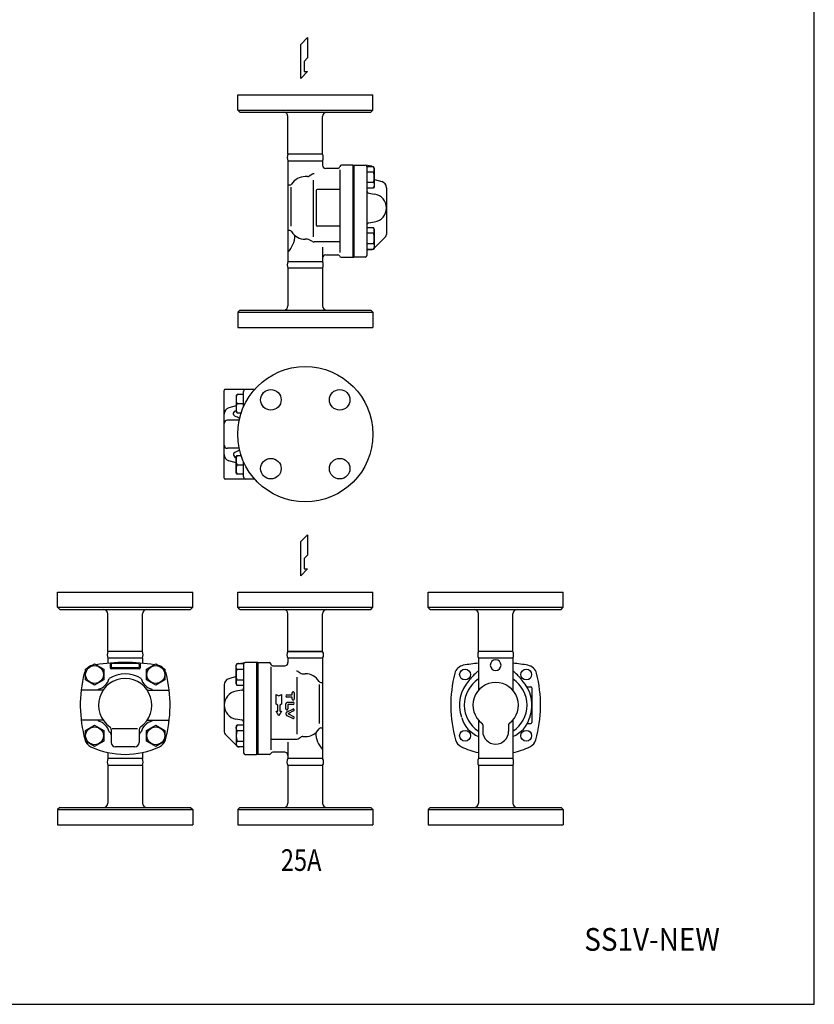
# Model space of a CAD drawing. Extents: x 108 to 2454, y 42 to 1692.
# Drawn here: x 1719 to 2454, y 42 to 952 of the extents above; entities that cross this region are included whole.
import ezdxf
from ezdxf.enums import TextEntityAlignment as Align

# ---------------------------------------------------------------- set-up
doc = ezdxf.new("R2010")
doc.units = 0
doc.header["$LTSCALE"] = 24
doc.header["$MEASUREMENT"] = 0
doc.layers.get('0').update_dxf_attribs({"linetype": 'CONTINUOUS'})
doc.styles.add('PTSH', font='SIMPLEX', dxfattribs={"width": 0.9, "bigfont": 'EXTFONT'})
doc.styles.get("Standard").update_dxf_attribs({"font": 'simplex', "width": 0.8, "bigfont": 'extfont'})

# ---------------------------------------------------------------- blocks, each defined once
blk = doc.blocks.new('DT-ARROW')
for p, q in [((-100, 12.5), (-54.3301, 12.5)), ((-92.7832, 0), (-100, 12.5)), ((-100, -12.5), (-92.7832, 0)), ((-54.3301, 12.5), (-50, 5)), ((-50, 5), (-21.651, 5)), ((-21.651, 12.5), (0, 0)), ((-21.651, 5), (-21.651, 12.5)), ((0, 0), (-21.651, -12.5)), ((-54.3301, -12.5), (-100, -12.5)), ((-50, -5), (-54.3301, -12.5)), ((-21.651, -5), (-50, -5)), ((-21.651, -12.5), (-21.651, -5))]:
    blk.add_line(p, q)
blk = doc.blocks.new('DT-TLV')
for p, q in [((-36.5, 12.5), (-17.9, 12.5)), ((-30.4, 6.2), (-36.5, 6.2)), ((-30.4, -9.3), (-30.4, 6.2)), ((-17.9, 6.2), (-24, 6.2)), ((-24, 6.2), (-24, -9.3)), ((-8.7, -6.2), (-8.7, 9.3)), ((-2.4, 9.3), (-2.4, -5.4)), ((19.7, -8.9), (11.4, 7.9)), ((17.1, 10.7), (24.8, -4.9)), ((26, -4.9), (33.7, 10.7)), ((39.3, 7.9), (31.1, -8.9)), ((-8.4, -8), (-8.7, -6.2)), ((-8.1, -9), (-8.4, -8)), ((-7.5, -9.8), (-8.1, -9)), ((-6.9, -10.6), (-7.5, -9.8)), ((-6.1, -11.3), (-6.9, -10.6)), ((-5.2, -11.8), (-6.1, -11.3)), ((-4.2, -12.2), (-5.2, -11.8)), ((-3.3, -12.4), (-4.2, -12.2)), ((-2.4, -12.5), (-3.3, -12.4)), ((-2.4, -5.4), (-2.4, -5.5)), ((-2.4, -5.4), (-2.4, -5.4)), ((-2.4, -5.5), (-2.3, -5.6)), ((10.7, -12.5), (-2.4, -12.5)), ((-2.4, -12.5), (-2.4, -12.5)), ((-2.3, -5.6), (-2.3, -5.8)), ((-2.3, -5.8), (-2.2, -5.9)), ((-2.2, -5.9), (-2.1, -6)), ((-2.2, -5.9), (-2.2, -5.9)), ((-2.1, -6), (-2, -6.1)), ((-2, -6.1), (-1.9, -6.1)), ((-1.9, -6.1), (-1.7, -6.2)), ((-1.7, -6.2), (10.7, -6.2)), ((24.8, -4.9), (24.8, -5)), ((24.8, -4.9), (24.8, -4.9)), ((24.8, -5), (24.9, -5.1)), ((24.9, -5.1), (25.1, -5.2)), ((25.1, -5.2), (25.2, -5.2)), ((25.2, -5.2), (25.4, -5.2)), ((25.4, -5.2), (25.6, -5.2)), ((25.6, -5.2), (25.7, -5.2)), ((25.7, -5.2), (25.9, -5.1)), ((25.9, -5.1), (26, -4.9))]:
    blk.add_line(p, q)
for centre, radius, start, end in [((-36.5, 9.3), 3.17, 89.6762, 180.0991), ((-36.5, 9.3), 3.17, 180.0969, 270.3264), ((-17.9, 9.3), 3.17, 270.2502, 89.7498), ((-5.6, 9.3), 3.17, 0, 180), ((14.3, 9.3), 3.17, 26.1223, 206.0537), ((36.5, 9.3), 3.17, 63.9429, 153.9119), ((36.5, 9.3), 3.17, 333.6099, 63.9361), ((-27.2, -9.3), 3.17, 180, 0), ((10.7, -9.3), 3.17, 270, 90), ((25.4, -6.2), 6.35, 206.0844, 333.9156)]:
    blk.add_arc(centre, radius, start, end)

msp = doc.modelspace()

# ---------------------------------------------------------------- linework, layer by layer
for p, q in [((1979.22, 929.37), (1985.52, 935.67)), ((1979.22, 897.86), (1979.22, 929.37)), ((1985.52, 935.67), (1985.52, 916.76)), ((1985.52, 916.76), (1982.37, 913.61)), ((1982.37, 913.61), (1982.37, 904.3)), ((1985.52, 904.3), (1979.22, 897.86)), ((1982.37, 904.3), (1985.52, 904.3)), ((1920.92, 882.68), (2045.92, 882.68)), ((1920.92, 868.68), (1920.92, 882.68)), ((2045.92, 868.68), (2045.92, 882.68)), ((1920.92, 868.68), (2045.92, 868.68)), ((1922.92, 866.68), (1920.92, 868.68)), ((1922.92, 866.68), (2043.92, 866.68)), ((2043.92, 866.68), (2045.92, 868.68)), ((1967.42, 827.84), (1967.42, 862.68)), ((1999.42, 827.84), (1999.42, 862.68)), ((1999.42, 827.84), (1967.42, 827.84)), ((1967.42, 821.64), (1967.42, 778.18)), ((1967.42, 821.64), (1999.42, 821.64)), ((1967.42, 821.64), (1999.42, 821.64)), ((1999.42, 821.64), (1999.42, 817.68)), ((2013.43, 814.68), (2002.42, 814.68)), ((2015.42, 813.49), (2015.42, 736.83)), ((2027.42, 817.68), (2016.9, 817.68)), ((2027.42, 817.68), (2027.42, 732.68)), ((2027.42, 817.68), (2028.42, 817.68)), ((2028.42, 817.68), (2028.42, 732.68)), ((2028.42, 817.68), (2028.42, 732.68)), ((2028.42, 817.68), (2038.92, 817.68)), ((2044.99, 816.74), (2038.92, 817.68)), ((2046.52, 816.28), (2040.42, 816.28)), ((2040.42, 816.18), (2040.42, 734.18)), ((2046.52, 811.37), (2040.42, 811.37)), ((2047.42, 814.71), (2046.52, 816.28)), ((2047.42, 798.21), (2047.42, 814.71)), ((1985.61, 807.18), (1983.42, 807.18)), ((1990.05, 809.27), (1987.11, 807.58)), ((1990.05, 809.27), (1987.11, 807.58)), ((1990.05, 809.27), (1987.11, 807.58)), ((1990.05, 809.27), (1987.11, 807.58)), ((1990.9, 751.42), (1990.9, 803.91)), ((2046.52, 801.55), (2040.42, 801.55)), ((2046.52, 801.55), (2046.76, 801.12)), ((2046.76, 801.12), (2046.95, 800.65)), ((2047.42, 804.54), (2054.07, 802.64)), ((1969, 799.18), (1967.42, 799.18)), ((1970.25, 761.18), (1970.25, 797.42)), ((1993.42, 794.18), (1993.42, 762.18)), ((2015.42, 795.18), (1994.42, 795.18)), ((2040.42, 796.65), (2046.52, 796.65)), ((2042.09, 791.9), (2047.53, 791)), ((2046.52, 796.65), (2047.42, 798.21)), ((2046.95, 797.55), (2046.52, 796.65)), ((2046.95, 800.65), (2047.1, 800.15)), ((2047.1, 798.05), (2046.95, 797.55)), ((2047.1, 800.15), (2047.19, 799.63)), ((2047.19, 798.57), (2047.1, 798.05)), ((2047.19, 799.63), (2047.22, 799.1)), ((2047.22, 799.1), (2047.19, 798.57)), ((2058.42, 796.87), (2058.42, 753.53)), ((1967.42, 778.18), (1967.42, 728.72)), ((2042.09, 764.45), (2047.53, 765.35)), ((1969, 757.18), (1967.42, 757.18)), ((2015.42, 761.18), (1994.42, 761.18)), ((2028.42, 756.64), (2028.42, 740.64)), ((2046.52, 759.71), (2040.42, 759.71)), ((2047.42, 758.14), (2046.52, 759.71)), ((2047.42, 741.64), (2047.42, 758.14)), ((1985.61, 749.18), (1983.42, 749.18)), ((1990.05, 747.08), (1987.11, 748.77)), ((1990.05, 747.08), (1987.11, 748.77)), ((1990.05, 747.08), (1987.11, 748.77)), ((1990.05, 747.08), (1987.11, 748.77)), ((2015.42, 746.68), (1991.55, 746.68)), ((2027.42, 753.64), (2027.42, 737.64)), ((2046.52, 754.8), (2040.42, 754.8)), ((2057.54, 751.4), (2047.42, 741.28)), ((1999.42, 741.78), (1999.42, 728.72)), ((2046.52, 744.98), (2040.42, 744.98)), ((2040.42, 740.08), (2046.52, 740.08)), ((2040.42, 739.68), (2044.57, 739.68)), ((2046.52, 744.98), (2046.76, 744.55)), ((2046.52, 740.08), (2047.42, 741.64)), ((2046.95, 740.98), (2046.52, 740.08)), ((2046.76, 744.55), (2046.95, 744.08)), ((2046.95, 744.08), (2047.1, 743.58)), ((2047.1, 741.48), (2046.95, 740.98)), ((2047.1, 743.58), (2047.19, 743.06)), ((2047.19, 742), (2047.1, 741.48)), ((2047.19, 743.06), (2047.22, 742.53)), ((2047.22, 742.53), (2047.19, 742)), ((1967.42, 728.72), (1999.42, 728.72)), ((1967.42, 728.72), (1999.42, 728.72)), ((2002.42, 734.68), (2013.42, 734.68)), ((2002.42, 734.68), (2013.42, 734.68)), ((2016.58, 732.68), (2027.42, 732.68)), ((2016.58, 732.68), (2027.42, 732.68)), ((2027.42, 732.68), (2028.42, 732.68)), ((2038.92, 732.68), (2028.42, 732.68)), ((2040.42, 734.95), (2040.42, 734.18)), ((1967.42, 722.51), (1967.42, 687.68)), ((1999.42, 722.51), (1967.42, 722.51)), ((1999.42, 722.51), (1999.42, 687.68)), ((1922.92, 683.68), (1920.92, 681.68)), ((1922.92, 683.68), (2043.92, 683.68)), ((2043.92, 683.68), (2045.92, 681.68)), ((1920.92, 681.68), (2045.92, 681.68)), ((1920.92, 681.68), (1920.92, 667.68)), ((2045.92, 681.68), (2045.92, 667.68)), ((1920.92, 667.68), (2045.92, 667.68)), ((1928.42, 610.47), (1909.42, 610.47)), ((1936.69, 610.47), (1928.42, 610.47)), ((1908.42, 528.47), (1908.42, 609.47)), ((1920.42, 605.76), (1919.42, 604.76)), ((1919.42, 604.76), (1919.42, 589.76)), ((1926.42, 605.76), (1920.42, 605.76)), ((1926.42, 594.61), (1926.42, 608.47)), ((1919.42, 595.33), (1912.76, 593.42)), ((1920.42, 597.26), (1926.42, 597.26)), ((1919.42, 589.76), (1920.42, 588.76)), ((1920.42, 588.76), (1924.13, 588.76)), ((1922.29, 581.97), (1911.42, 581.97)), ((1922.29, 555.97), (1911.42, 555.97)), ((1919.42, 548.19), (1920.42, 549.19)), ((1919.42, 533.19), (1919.42, 548.19)), ((1920.42, 549.19), (1924.13, 549.19)), ((1919.42, 542.62), (1912.76, 544.53)), ((1920.42, 540.69), (1926.42, 540.69)), ((1926.42, 529.47), (1926.42, 543.34)), ((1920.42, 532.19), (1919.42, 533.19)), ((1926.42, 532.19), (1920.42, 532.19)), ((1928.42, 527.47), (1909.42, 527.47)), ((1936.69, 527.47), (1928.42, 527.47)), ((1979.22, 469.73), (1985.52, 476.03)), ((1985.52, 476.03), (1985.52, 457.12)), ((1979.22, 438.21), (1979.22, 469.73)), ((1985.52, 457.12), (1982.37, 453.97)), ((1982.37, 453.97), (1982.37, 444.65)), ((1985.52, 444.65), (1979.22, 438.21)), ((1982.37, 444.65), (1985.52, 444.65)), ((1754.42, 423.03), (1879.42, 423.03)), ((1754.42, 409.03), (1754.42, 423.03)), ((1879.42, 409.03), (1879.42, 423.03)), ((1920.92, 423.03), (2045.92, 423.03)), ((1920.92, 409.03), (1920.92, 423.03)), ((2045.92, 409.03), (2045.92, 423.03)), ((2096.92, 423.03), (2221.92, 423.03)), ((2096.92, 409.03), (2096.92, 423.03)), ((2221.92, 409.03), (2221.92, 423.03)), ((1754.42, 409.03), (1879.42, 409.03)), ((1756.42, 407.03), (1754.42, 409.03)), ((1756.42, 407.03), (1877.42, 407.03)), ((1800.92, 368.2), (1800.92, 403.03)), ((1832.92, 368.2), (1832.92, 403.03)), ((1877.42, 407.03), (1879.42, 409.03)), ((1920.92, 409.03), (2045.92, 409.03)), ((1922.92, 407.03), (1920.92, 409.03)), ((1922.92, 407.03), (2043.92, 407.03)), ((1967.42, 368.2), (1967.42, 403.03)), ((1999.42, 368.2), (1999.42, 403.03)), ((2043.92, 407.03), (2045.92, 409.03)), ((2096.92, 409.03), (2221.92, 409.03)), ((2098.92, 407.03), (2096.92, 409.03)), ((2098.92, 407.03), (2219.92, 407.03)), ((2143.42, 368.2), (2143.42, 403.03)), ((2175.42, 368.2), (2175.42, 403.03)), ((2219.92, 407.03), (2221.92, 409.03)), ((1832.92, 368.2), (1800.92, 368.2)), ((1832.92, 368.2), (1800.92, 368.2)), ((1967.42, 368.2), (1999.42, 368.2)), ((1999.42, 368.2), (1967.42, 368.2)), ((2175.42, 368.2), (2143.42, 368.2)), ((1780.13, 351.73), (1788.63, 356.63)), ((1788.63, 356.63), (1797.13, 351.73)), ((1832.92, 361.99), (1800.92, 361.99)), ((1800.92, 361.99), (1800.92, 357.28)), ((1802.92, 357.46), (1802.92, 353.07)), ((1803.92, 356.07), (1803.92, 354.07)), ((1828.92, 357.07), (1804.92, 357.07)), ((1829.92, 356.07), (1829.92, 354.07)), ((1830.92, 357.46), (1830.92, 353.07)), ((1832.92, 361.99), (1832.92, 357.28)), ((1836.7, 351.73), (1845.2, 356.63)), ((1845.2, 356.63), (1853.7, 351.73)), ((1920.12, 356.63), (1919.22, 355.07)), ((1919.22, 355.07), (1919.22, 338.57)), ((1919.45, 354.71), (1919.54, 355.23)), ((1919.54, 355.23), (1919.68, 355.73)), ((1919.68, 355.73), (1920.12, 356.63)), ((1926.22, 356.63), (1920.12, 356.63)), ((1921.84, 357.1), (1927.92, 358.03)), ((1926.42, 356.53), (1926.42, 274.53)), ((1938.42, 358.03), (1927.92, 358.03)), ((1938.42, 358.03), (1938.42, 273.03)), ((1938.42, 358.03), (1938.42, 273.03)), ((1939.42, 358.03), (1938.42, 358.03)), ((1939.42, 358.03), (1939.42, 273.03)), ((1939.42, 358.03), (1949.94, 358.03)), ((1953.41, 355.03), (1964.42, 355.03)), ((1999.42, 361.99), (1967.42, 361.99)), ((1967.42, 361.99), (1967.42, 358.03)), ((1999.42, 361.99), (1999.42, 318.53)), ((2175.42, 361.99), (2143.42, 361.99)), ((2143.42, 361.99), (2143.42, 332.14)), ((2143.42, 361.99), (2143.42, 358.03)), ((2143.42, 361.99), (2143.42, 358.03)), ((2175.42, 361.99), (2175.42, 332.14)), ((2175.42, 361.99), (2175.42, 358.03)), ((1780.13, 341.91), (1780.13, 351.73)), ((1797.13, 351.73), (1797.13, 341.91)), ((1829.92, 352.07), (1803.92, 352.07)), ((1828.92, 353.07), (1804.92, 353.07)), ((1836.7, 341.91), (1836.7, 351.73)), ((1853.7, 351.73), (1853.7, 341.91)), ((1919.42, 354.18), (1919.45, 354.71)), ((1919.45, 353.65), (1919.42, 354.18)), ((1919.54, 353.13), (1919.45, 353.65)), ((1919.68, 352.63), (1919.54, 353.13)), ((1919.88, 352.16), (1919.68, 352.63)), ((1920.12, 351.73), (1919.88, 352.16)), ((1920.12, 351.73), (1926.22, 351.73)), ((1951.42, 353.85), (1951.42, 277.19)), ((1976.78, 349.63), (1979.72, 347.94)), ((1976.78, 349.63), (1979.72, 347.94)), ((1976.78, 349.63), (1979.72, 347.94)), ((1976.78, 349.63), (1979.72, 347.94)), ((1981.22, 347.53), (1983.42, 347.53)), ((1788.63, 337), (1780.13, 341.91)), ((1797.13, 341.91), (1788.63, 337)), ((1845.2, 337), (1836.7, 341.91)), ((1853.7, 341.91), (1845.2, 337)), ((1908.42, 337.23), (1908.42, 293.88)), ((1919.42, 344.9), (1912.76, 342.99)), ((1919.22, 338.57), (1920.12, 337)), ((1920.12, 341.91), (1926.22, 341.91)), ((1920.12, 337), (1926.22, 337)), ((1975.94, 291.78), (1975.94, 344.27)), ((1996.59, 301.53), (1996.59, 337.78)), ((1997.84, 339.53), (1999.42, 339.53)), ((1796.62, 332.53), (1776.24, 332.53)), ((1837.22, 332.53), (1857.6, 332.53)), ((1924.74, 332.26), (1919.3, 331.36)), ((2188.85, 335.53), (2191.92, 335.53)), ((2192.92, 334.53), (2192.92, 302.53)), ((1999.42, 318.53), (1999.42, 269.07)), ((1796.62, 304.53), (1776.24, 304.53)), ((1837.22, 304.53), (1857.6, 304.53)), ((1924.74, 304.81), (1919.3, 305.71)), ((2143.42, 304.93), (2143.42, 294.53)), ((2175.42, 304.93), (2175.42, 294.53)), ((2189.21, 301.53), (2191.92, 301.53)), ((1780.13, 295.16), (1788.63, 300.07)), ((1780.13, 285.34), (1780.13, 295.16)), ((1788.63, 300.07), (1797.13, 295.16)), ((1797.13, 295.16), (1797.13, 285.34)), ((1803.92, 295.98), (1803.92, 284.03)), ((1804.92, 296.87), (1828.37, 296.87)), ((1829.92, 295.98), (1829.92, 284.03)), ((1836.7, 295.16), (1845.2, 300.07)), ((1836.7, 285.34), (1836.7, 295.16)), ((1845.2, 300.07), (1853.7, 295.16)), ((1853.7, 295.16), (1853.7, 285.34)), ((1909.3, 291.76), (1919.91, 281.15)), ((1920.32, 300.07), (1919.42, 298.5)), ((1919.42, 298.5), (1919.42, 282)), ((1919.62, 297.61), (1919.65, 298.14)), ((1919.65, 297.08), (1919.62, 297.61)), ((1919.65, 298.14), (1919.74, 298.66)), ((1919.74, 296.56), (1919.65, 297.08)), ((1919.74, 298.66), (1919.88, 299.16)), ((1919.88, 296.06), (1919.74, 296.56)), ((1919.88, 299.16), (1920.32, 300.07)), ((1920.08, 295.59), (1919.88, 296.06)), ((1920.32, 295.16), (1920.08, 295.59)), ((1926.42, 300.07), (1920.32, 300.07)), ((1920.32, 295.16), (1926.42, 295.16)), ((1938.42, 297.53), (1938.42, 281.53)), ((1939.42, 294.53), (1939.42, 278.53)), ((1997.84, 297.53), (1999.42, 297.53)), ((2143.42, 294.53), (2143.42, 269.07)), ((2147.42, 300.29), (2147.42, 294.53)), ((2171.42, 300.29), (2171.42, 294.53)), ((2175.42, 294.53), (2175.42, 269.07)), ((1788.63, 280.44), (1780.13, 285.34)), ((1797.13, 285.34), (1788.63, 280.44)), ((1845.2, 280.44), (1836.7, 285.34)), ((1853.7, 285.34), (1845.2, 280.44)), ((1920.32, 285.34), (1926.42, 285.34)), ((1951.42, 287.03), (1975.28, 287.03)), ((1951.42, 287.03), (1975.28, 287.03)), ((1967.42, 284.22), (1967.42, 269.07)), ((1976.78, 287.44), (1979.72, 289.13)), ((1976.78, 287.44), (1979.72, 289.13)), ((1976.78, 287.44), (1979.72, 289.13)), ((1976.78, 287.44), (1979.72, 289.13)), ((1981.22, 289.53), (1983.42, 289.53)), ((1800.92, 274.76), (1800.92, 269.07)), ((1825.92, 280.03), (1807.92, 280.03)), ((1832.92, 274.76), (1832.92, 269.07)), ((1919.42, 282), (1920.32, 280.44)), ((1920.32, 280.44), (1926.42, 280.44)), ((1926.42, 280.03), (1922.27, 280.03)), ((1926.42, 275.31), (1926.42, 274.53)), ((1964.42, 275.03), (1953.42, 275.03)), ((1964.42, 275.03), (1953.42, 275.03)), ((1800.92, 272.03), (1800.92, 269.07)), ((1832.92, 269.07), (1800.92, 269.07)), ((1832.92, 272.03), (1832.92, 269.07)), ((1927.92, 273.03), (1938.42, 273.03)), ((1939.42, 273.03), (1938.42, 273.03)), ((1950.26, 273.03), (1939.42, 273.03)), ((1950.26, 273.03), (1939.42, 273.03)), ((1999.42, 269.07), (1967.42, 269.07)), ((2143.42, 272.03), (2143.42, 269.07)), ((2175.42, 269.07), (2143.42, 269.07)), ((2175.42, 272.03), (2175.42, 269.07)), ((1800.92, 262.87), (1800.92, 228.03)), ((1832.92, 262.87), (1800.92, 262.87)), ((1832.92, 262.87), (1832.92, 228.03)), ((1999.42, 262.87), (1967.42, 262.87)), ((1967.42, 262.87), (1967.42, 228.03)), ((1999.42, 262.87), (1999.42, 228.03)), ((2143.42, 262.87), (2143.42, 228.03)), ((2175.42, 262.87), (2143.42, 262.87)), ((2175.42, 262.87), (2175.42, 228.03)), ((1756.42, 224.03), (1754.42, 222.03)), ((1754.42, 222.03), (1879.42, 222.03)), ((1754.42, 222.03), (1754.42, 208.03)), ((1756.42, 224.03), (1877.42, 224.03)), ((1877.42, 224.03), (1879.42, 222.03)), ((1879.42, 222.03), (1879.42, 208.03)), ((1922.92, 224.03), (1920.92, 222.03)), ((1920.92, 222.03), (2045.92, 222.03)), ((1920.92, 222.03), (1920.92, 208.03)), ((1922.92, 224.03), (2043.92, 224.03)), ((2043.92, 224.03), (2045.92, 222.03)), ((2045.92, 222.03), (2045.92, 208.03)), ((2098.92, 224.03), (2096.92, 222.03)), ((2096.92, 222.03), (2221.92, 222.03)), ((2096.92, 222.03), (2096.92, 208.03)), ((2098.92, 224.03), (2219.92, 224.03)), ((2219.92, 224.03), (2221.92, 222.03)), ((2221.92, 222.03), (2221.92, 208.03)), ((1754.42, 208.03), (1879.42, 208.03)), ((1920.92, 208.03), (2045.92, 208.03)), ((2096.92, 208.03), (2221.92, 208.03))]:
    msp.add_line(p, q)
msp.add_lwpolyline([(108, 42), (2454, 42), (2454, 1692), (108, 1692)], close=True)
for centre, radius in [((1983.42, 568.97), 62.5), ((1951.6, 600.79), 9.5), ((2015.24, 600.79), 9.5), ((1951.6, 537.15), 9.5), ((2015.24, 537.15), 9.5), ((1788.63, 346.82), 8.25), ((1845.2, 346.82), 8.25), ((2131.13, 346.82), 5), ((2187.7, 346.82), 5), ((1788.63, 290.25), 8.25), ((1845.2, 290.25), 8.25), ((2131.13, 290.25), 5), ((2187.7, 290.25), 5)]:
    msp.add_circle(centre, radius)
for centre, radius, start, end in [((1963.42, 862.68), 4, 0, 90), ((2003.42, 862.68), 4, 90, 180), ((1974.84, 824.74), 8.04, 157.29906, 202.70094), ((1992, 824.74), 8.04, 337.29906, 22.70094), ((2002.42, 817.68), 3, 180, 270), ((2013.43, 816.68), 2, 270, 351.78679), ((2016.9, 816.18), 1.5, 90, 173.33712), ((2038.92, 816.18), 1.5, 0, 90), ((2044.92, 816.25), 0.5, 0, 81.25384), ((2042.59, 813.82), 4.63, 328.00068, 31.99932), ((2029.76, 806.46), 17.46, 343.68007, 16.31993), ((1983.42, 792.18), 15, 90, 148.03428), ((1985.61, 810.18), 3, 270, 300), ((1985.61, 810.18), 3, 270, 300), ((1985.61, 810.18), 3, 270, 300), ((1985.61, 810.18), 3, 270, 300), ((1991.55, 806.68), 3, 90, 120), ((1991.55, 806.68), 3, 90, 120), ((2052.42, 796.87), 6, 0, 74), ((1969, 801.18), 2, 270, 328.03428), ((1994.42, 794.18), 1, 90, 180), ((2042.42, 793.87), 2, 180, 260.63668), ((2045.42, 778.18), 13, 279.36332, 80.63668), ((1969, 755.18), 2, 31.96572, 90), ((1983.42, 764.18), 15, 211.96572, 270), ((1994.42, 762.18), 1, 180, 270), ((2042.42, 762.48), 2, 99.36332, 180), ((2042.59, 757.25), 4.63, 328.00068, 31.99932), ((1950.16, 753.38), 23.67, 316.81544, 358.23803), ((1985.61, 746.18), 3, 60, 90), ((1985.61, 746.18), 3, 60, 90), ((1985.61, 746.18), 3, 60, 90), ((1985.61, 746.18), 3, 60, 90), ((1991.55, 749.68), 3, 240, 270), ((1991.55, 749.68), 3, 240, 270), ((2029.76, 749.89), 17.46, 343.68007, 16.31993), ((2055.42, 753.53), 3, 315, 0), ((2044.57, 742.68), 3, 270, 299.95432), ((1974.84, 725.61), 8.04, 157.29906, 202.70094), ((2002.42, 731.68), 3, 90, 180), ((2002.42, 731.68), 3, 90, 180), ((1992, 725.61), 8.04, 337.29906, 22.70094), ((2013.42, 732.68), 2, 25.37693, 90), ((2013.42, 732.68), 2, 25.37693, 90), ((2016.58, 734.18), 1.5, 205.37693, 270), ((2016.58, 734.18), 1.5, 205.37693, 270), ((2038.92, 734.18), 1.5, 270, 0), ((1963.42, 687.68), 4, 270, 0), ((2003.42, 687.68), 4, 180, 270), ((1909.42, 609.47), 1, 90, 180), ((1928.42, 608.47), 2, 90, 180), ((1928.95, 601.51), 9.53, 153.51896, 206.48104), ((1914.42, 587.65), 6, 106, 180), ((1928.95, 593.01), 9.53, 153.51896, 206.48104), ((1911.42, 578.97), 3, 90, 180), ((1911.42, 558.97), 3, 180, 270), ((1914.42, 550.29), 6, 180, 254), ((1928.95, 544.94), 9.53, 153.51896, 206.48104), ((1928.95, 536.44), 9.53, 153.51896, 206.48104), ((1909.42, 528.47), 1, 180, 270), ((1928.42, 529.47), 2, 180, 270), ((1796.92, 403.03), 4, 0, 90), ((1836.92, 403.03), 4, 90, 180), ((1963.42, 403.03), 4, 0, 90), ((2003.42, 403.03), 4, 90, 180), ((2139.42, 403.03), 4, 0, 90), ((2179.42, 403.03), 4, 90, 180), ((1808.33, 365.1), 8.04, 157.29906, 202.70094), ((1825.5, 365.1), 8.04, 337.29906, 22.70094), ((1972.14, 365.1), 5.65, 146.68354, 213.31646), ((1994.7, 365.1), 5.65, 326.68354, 33.31646), ((2150.83, 365.1), 8.04, 157.29906, 202.70094), ((2168, 365.1), 8.04, 337.29906, 22.70094), ((1788.78, 345.54), 10, 105.49945, 134.50584), ((1816.92, 188.03), 170, 80.86857, 99.13143), ((1804.92, 356.07), 1, 90, 180), ((1828.92, 356.07), 1, 0, 90), ((1845.05, 345.54), 10, 45.49416, 74.50055), ((1921.92, 356.61), 0.5, 98.74616, 176.76328), ((1927.92, 356.53), 1.5, 90, 180), ((1949.94, 356.53), 1.5, 6.66288, 90), ((1953.41, 357.03), 2, 188.21321, 270), ((1964.42, 358.03), 3, 270, 0), ((2131.28, 345.54), 10, 100.12706, 165.78741), ((2159.42, 188.03), 170, 95.40054, 100.12706), ((2159.42, 355.53), 5, 90, 270), ((2159.42, 355.53), 5, 270, 90), ((2159.42, 188.03), 170, 79.87294, 84.59946), ((2187.55, 345.54), 10, 14.21259, 79.87294), ((1895.42, 318.53), 120, 165.78741, 195.50011), ((1788.78, 345.54), 10, 149.89657, 165.78741), ((1816.92, 318.53), 28.81, 59.23478, 120.76522), ((1803.92, 353.07), 1, 180, 270), ((1804.92, 354.07), 1, 180, 270), ((1828.92, 354.07), 1, 270, 0), ((1829.92, 353.07), 1, 270, 360), ((1845.05, 345.54), 10, 14.21259, 30.10343), ((1738.42, 318.53), 120, 344.49989, 14.21259), ((1936.88, 346.82), 17.46, 163.68007, 196.31993), ((1975.28, 347.03), 3, 60, 90), ((1975.28, 347.03), 3, 60, 90), ((1981.22, 350.53), 3, 240, 270), ((1981.22, 350.53), 3, 240, 270), ((1981.22, 350.53), 3, 240, 270), ((1981.22, 350.53), 3, 240, 270), ((1983.42, 332.53), 15, 31.96572, 90), ((2237.92, 318.53), 120, 165.78741, 195.50011), ((2159.42, 326.44), 28.5, 124.15292, 145.19304), ((2159.42, 326.44), 28.5, 34.80696, 55.84708), ((2080.92, 318.53), 120, 344.49989, 14.21259), ((1788.63, 346.82), 14, 284.60208, 345.39792), ((1816.92, 318.53), 24.66, 305.34588, 234.65412), ((1845.2, 346.82), 14, 194.60208, 255.39792), ((1914.42, 337.23), 6, 106, 180), ((1924.05, 339.46), 4.63, 148.00068, 211.99932), ((1997.84, 341.53), 2, 211.96572, 270), ((2159.42, 318.53), 33.5, 136.61069, 199.46892), ((2159.42, 318.53), 29, 123.48538, 236.51462), ((2127.8, 348.42), 10, 316.61069, 325.19304), ((2159.42, 318.53), 21, 90, 232.50475), ((2159.42, 318.53), 21, 307.49525, 90), ((2159.42, 318.53), 29, 303.48538, 56.51462), ((2191.03, 348.42), 10, 214.80696, 223.38931), ((2159.42, 318.53), 33.5, 340.53108, 43.38931), ((1816.92, 318.53), 28.81, 149.23478, 150.92477), ((1816.92, 318.53), 28.81, 29.07523, 30.76522), ((1921.42, 318.53), 13, 99.36332, 260.63668), ((1924.42, 334.23), 2, 279.36332, 0), ((2188.85, 336.53), 1, 211.44898, 270), ((2191.92, 334.53), 1, 0, 90), ((1816.92, 318.53), 28.81, 209.07523, 210.76522), ((1788.63, 290.25), 14, 14.60208, 75.39792), ((1845.2, 290.25), 14, 104.60208, 165.39792), ((1816.92, 318.53), 28.81, 329.23478, 330.92477), ((1924.42, 302.84), 2, 0, 80.63668), ((2153.9, 314.48), 27, 196.3963, 247.15489), ((2145.42, 300.29), 2, 0, 52.50475), ((2173.42, 300.29), 2, 127.49525, 180), ((2164.93, 314.48), 27, 292.84511, 343.6037), ((2189.21, 300.53), 1, 90, 150.12753), ((2200.43, 304.04), 10, 160.53108, 163.6037), ((2191.92, 302.53), 1, 270, 0), ((1816.92, 318.53), 28.81, 239.23478, 239.80127), ((1800.92, 291.04), 3, 0, 59.80127), ((1800.92, 295.98), 3, 0, 54.65412), ((1832.92, 295.98), 3, 125.34588, 180), ((1832.92, 291.04), 3, 120.19873, 180), ((1816.92, 318.53), 28.81, 300.19873, 300.76522), ((1911.42, 293.88), 3, 180, 225), ((1937.08, 290.25), 17.46, 163.68007, 196.31993), ((1983.42, 304.53), 15, 270, 328.03428), ((2016.68, 293.74), 23.67, 181.76197, 223.18456), ((1997.84, 295.53), 2, 90, 148.03428), ((2159.42, 294.53), 12, 180, 270), ((2159.42, 294.53), 12, 270, 0), ((1789.42, 289.14), 10, 195.50011, 244.97169), ((1807.92, 284.03), 4, 180, 270), ((1825.92, 284.03), 4, 270, 0), ((1844.42, 289.14), 10, 295.02831, 344.49989), ((1924.25, 282.89), 4.63, 148.00068, 211.99932), ((1975.28, 290.03), 3, 270, 300), ((1975.28, 290.03), 3, 270, 300), ((1981.22, 286.53), 3, 90, 120), ((1981.22, 286.53), 3, 90, 120), ((1981.22, 286.53), 3, 90, 120), ((1981.22, 286.53), 3, 90, 120), ((2131.92, 289.14), 10, 195.50011, 244.97169), ((2186.92, 289.14), 10, 295.02831, 344.49989), ((1816.92, 348.03), 75, 244.97169, 295.02831), ((1922.27, 283.03), 3, 240.04568, 270), ((1927.92, 274.53), 1.5, 180, 270), ((1950.26, 274.53), 1.5, 270, 334.62307), ((1950.26, 274.53), 1.5, 270, 334.62307), ((1953.42, 273.03), 2, 90, 154.62307), ((1953.42, 273.03), 2, 90, 154.62307), ((1964.42, 272.03), 3, 0, 90), ((1964.42, 272.03), 3, 0, 90), ((2159.42, 348.03), 75, 244.97169, 257.68223), ((2159.42, 348.03), 75, 282.31777, 295.02831), ((1808.33, 265.97), 8.04, 157.29906, 202.70094), ((1825.5, 265.97), 8.04, 337.29906, 22.70094), ((1972.14, 265.97), 5.65, 146.68354, 213.31646), ((1994.7, 265.97), 5.65, 326.68354, 33.31646), ((2150.83, 265.97), 8.04, 157.29906, 202.70094), ((2168, 265.97), 8.04, 337.29906, 22.70094), ((1796.92, 228.03), 4, 270, 0), ((1836.92, 228.03), 4, 180, 270), ((1963.42, 228.03), 4, 270, 0), ((2003.42, 228.03), 4, 180, 270), ((2139.42, 228.03), 4, 270, 0), ((2179.42, 228.03), 4, 180, 270)]:
    msp.add_arc(centre, radius, start, end)
for points in [[(1922.7, 583.8), (1922.04, 584.03), (1919.88, 584.88), (1915.57, 587.06), (1917.94, 590.02), (1919.42, 591.02)], [(1922.7, 554.15), (1922.04, 553.91), (1919.88, 553.07), (1915.57, 550.88), (1917.94, 547.93), (1919.42, 546.93)]]:
    msp.add_open_spline(points, degree=3, knots=[3.11759, 3.11759, 3.11759, 3.11759, 5.205249, 9.755438, 14.214949, 14.214949, 14.214949, 14.214949])

# ---------------------------------------------------------------- block references
at = {"rotation": 270}
for name, p, xscale, yscale, zscale in [('DT-ARROW', (1958.92, 308.53), 0.1999999999999886, 0.1999999999999886, 0.2), ('DT-TLV', (1969.32, 318.53), 0.3125, 0.3125, 0.3125)]:
    msp.add_blockref(name, p, dxfattribs=dict(at, xscale=xscale, yscale=yscale, zscale=zscale))

# ---------------------------------------------------------------- texts
at = {"width": 0.8}
msp.add_text('25A', height=20, dxfattribs=at).set_placement((1979.59, 172.72), align=Align.MIDDLE)
at = {"linetype": 'CONTINUOUS', "style": 'PTSH', "width": 0.9}
msp.add_text('SS1V-NEW', height=21, dxfattribs=at).set_placement((2304, 102), align=Align.MIDDLE_CENTER)

doc.saveas('drawing.dxf')
